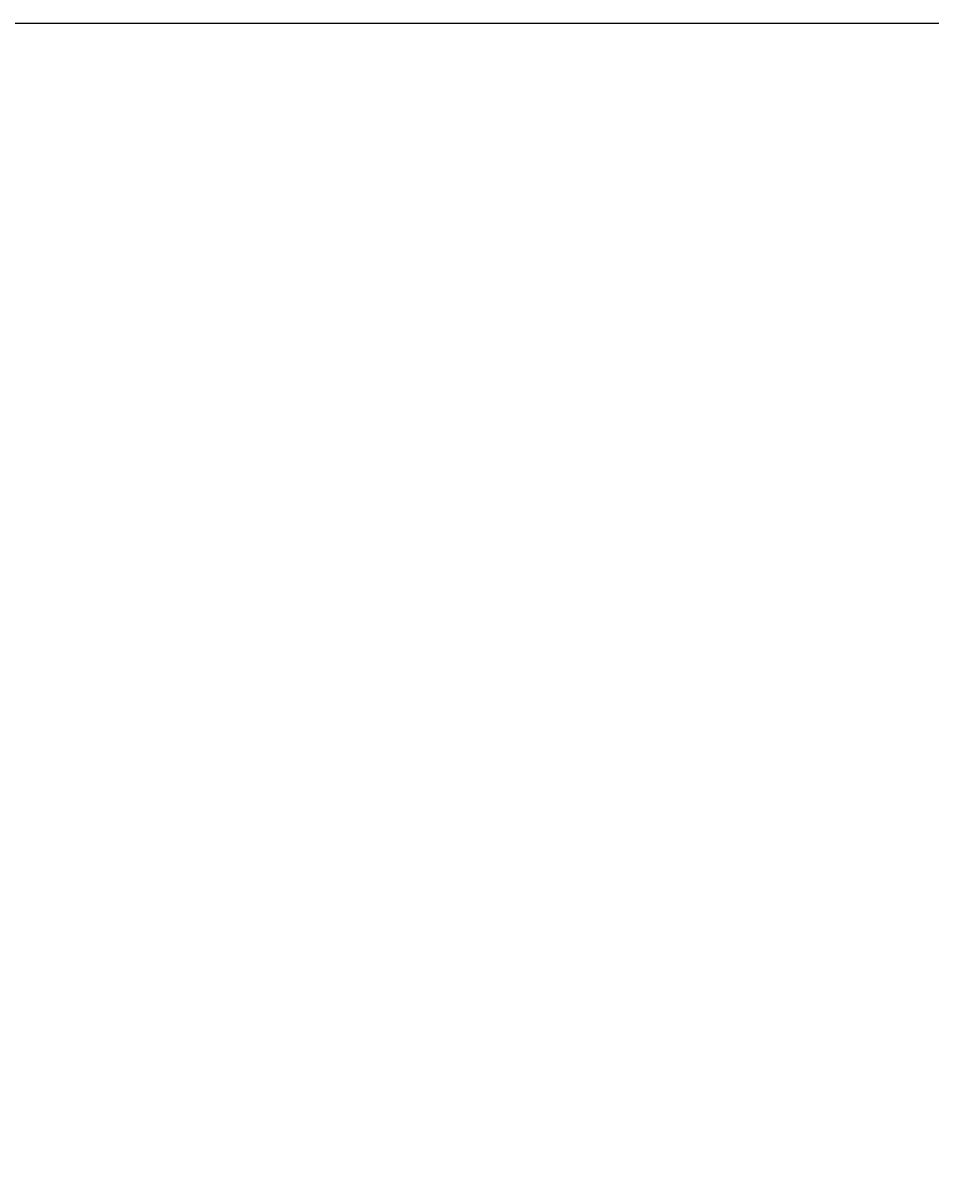
# Model space of a CAD drawing. Units: millimetres. Extents: x -4422 to 168, y 477 to 7931.
# Drawn here: x -2413 to -2021, y 6807 to 7308 of the extents above; entities that cross this region are included whole.
import ezdxf

# ---------------------------------------------------------------- set-up
doc = ezdxf.new("R2010")
doc.units = ezdxf.units.MM
doc.header["$LTSCALE"] = 20
doc.layers.get('0').update_dxf_attribs({"linetype": 'CONTINUOUS'})
doc.layers.get('DEFPOINTS').update_dxf_attribs({"linetype": 'CONTINUOUS'})
doc.layers.add('AM_5', color=3, linetype='CONTINUOUS', lineweight=25)
doc.styles.get("Standard").update_dxf_attribs({"font": 'isocp.shx'})
doc.dimstyles.get("Standard").update_dxf_attribs({"dimtxt": 0.18, "dimasz": 0.18, "dimexe": 0.18, "dimexo": 0.0625, "dimgap": 0.09, "dimtad": 0, "dimtih": 1, "dimtoh": 1, "dimzin": 0, "dimdsep": 46, "dimtxsty": 'Standard', "dimcen": 0.09, "dimadec": 0, "dimazin": 0, "dimtfac": 1, "dimtofl": 0, "dimtmove": 2, "dimatfit": 3, "dimfxl": 1, "dimtolj": 1, "dimarcsym": 0})

# ---------------------------------------------------------------- blocks, each defined once
blk = doc.blocks.new('*U43')
at = {"layer": 'AM_5', "color": 2}
blk.add_text('1185', height=87.5, rotation=90, dxfattribs=at).set_placement((-1256.54, 6580.63))
blk = doc.blocks.new('*D42')
at = {"layer": 'AM_5', "linetype": 'ByBlock'}
for p, q in [((-2420.66, 7308.03), (-1192.04, 7308.03)), ((-1217.04, 7220.53), (-1217.04, 6210.52)), ((-1200.66, 6123.02), (-1192.04, 6123.02))]:
    blk.add_line(p, q, dxfattribs=at)
at = {"layer": 'AM_5'}
for points in [[(-1231.62, 7220.53), (-1202.46, 7220.53), (-1217.04, 7308.03)], [(-1231.62, 6210.52), (-1202.46, 6210.52), (-1217.04, 6123.02)]]:
    blk.add_solid(points, dxfattribs=at)
at = {"layer": 'DEFPOINTS', "color": 0}
for p in [(-2445.66, 7308.03), (-1225.66, 6123.02), (-1217.04, 6123.02)]:
    blk.add_point(p, dxfattribs=at)
blk.add_blockref('*U43', (0, 0))

msp = doc.modelspace()

# ---------------------------------------------------------------- dimensions: what is measured, and where the dimension line sits
at = {"layer": 'AM_5'}
dim = msp.add_linear_dim(base=(-1217.041, 6123.018), p1=(-2445.665, 7308.031), p2=(-1225.657, 6123.018), angle=90, dimstyle='Standard', override={"dimdec": 0}, dxfattribs=at)
dim.commit()
dim.dimension.update_dxf_attribs({"geometry": '*D42', "text_midpoint": (-1300.289, 6715.525)})

doc.saveas('drawing.dxf')
